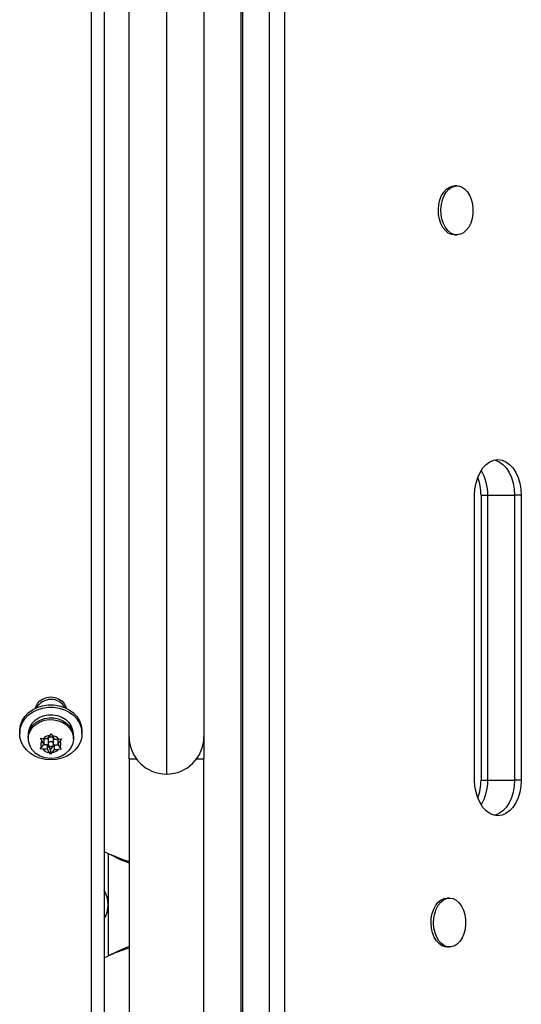
# Model space of a CAD drawing. Extents: x 1996 to 2696, y 1192 to 1935.
# Drawn here: x 2451 to 2458, y 1724 to 1737 of the extents above; entities that cross this region are included whole.
import ezdxf

# ---------------------------------------------------------------- set-up
doc = ezdxf.new("R2010")
doc.units = 0
doc.header["$LTSCALE"] = 0.125
doc.header["$MEASUREMENT"] = 0
doc.layers.add('CONTOUR', color=7, linetype='CONTINUOUS')

msp = doc.modelspace()

# ---------------------------------------------------------------- linework, layer by layer
at = {"layer": 'CONTOUR'}
for p, q in [((2452.63234, 1756.76511), (2452.63234, 1711.63527)), ((2452.45556, 1711.56903), (2452.45556, 1756.69887)), ((2454.55178, 1747.03419), (2454.55178, 1722.59669)), ((2454.57614, 1747.03419), (2454.57614, 1722.59669)), ((2454.95349, 1722.59669), (2454.95349, 1747.03419)), ((2455.16381, 1747.03419), (2455.16381, 1722.59669)), ((2453.50734, 1742.73104), (2453.50734, 1726.89984)), ((2452.98234, 1727.42484), (2452.98234, 1742.20604)), ((2454.03234, 1742.20604), (2454.03234, 1727.42484)), ((2457.58769, 1735.15924), (2457.55232, 1735.15924)), ((2457.55232, 1734.47164), (2457.58769, 1734.47164)), ((2457.83608, 1726.81544), (2457.83608, 1730.81544)), ((2457.92611, 1730.81544), (2458.02045, 1730.81544)), ((2457.92611, 1730.81544), (2457.92611, 1726.81544)), ((2458.02045, 1726.81544), (2458.02045, 1730.81544)), ((2458.02045, 1730.81544), (2458.3978, 1730.81544)), ((2458.49214, 1730.81544), (2458.3978, 1730.81544)), ((2458.3978, 1730.81544), (2458.3978, 1726.81544)), ((2458.49214, 1730.81544), (2458.49214, 1726.81544)), ((2451.69484, 1727.8547), (2451.69484, 1727.83769)), ((2452.06984, 1727.83769), (2452.06984, 1727.8547)), ((2451.44484, 1727.50247), (2451.44484, 1727.46961)), ((2451.86827, 1727.43923), (2451.88822, 1727.47094)), ((2451.88822, 1727.47094), (2451.90594, 1727.43814)), ((2452.31984, 1727.46961), (2452.31984, 1727.50247)), ((2451.56359, 1727.41993), (2451.56359, 1727.39508)), ((2451.73641, 1727.40237), (2451.77408, 1727.39669)), ((2451.75413, 1727.36957), (2451.73641, 1727.40237)), ((2451.78309, 1727.32345), (2451.75048, 1727.27912)), ((2451.78309, 1727.32345), (2451.75413, 1727.36957)), ((2451.83566, 1727.3949), (2451.77408, 1727.39669)), ((2451.77824, 1727.31686), (2451.82977, 1727.31536)), ((2451.77878, 1727.39655), (2451.78309, 1727.38969)), ((2451.78309, 1727.38969), (2451.78309, 1727.32345)), ((2451.82977, 1727.31536), (2451.87646, 1727.24103)), ((2451.82977, 1727.31536), (2451.82977, 1727.24912)), ((2451.83566, 1727.3949), (2451.86827, 1727.43923)), ((2451.84327, 1727.38681), (2451.84327, 1727.32057)), ((2451.9349, 1727.39202), (2451.90594, 1727.43814)), ((2451.9214, 1727.32057), (2451.9214, 1727.38681)), ((2451.9349, 1727.39202), (2451.99648, 1727.39024)), ((2451.98158, 1727.38393), (2451.98643, 1727.39053)), ((2451.98158, 1727.38393), (2451.98158, 1727.31769)), ((2451.98158, 1727.31769), (2452.0142, 1727.36202)), ((2451.98158, 1727.31769), (2452.01055, 1727.27158)), ((2451.99648, 1727.39024), (2452.03415, 1727.39373)), ((2452.03415, 1727.39373), (2452.0142, 1727.36202)), ((2452.20109, 1727.39508), (2452.20109, 1727.41993)), ((2452.98234, 1727.11234), (2452.98234, 1727.42484)), ((2454.03234, 1727.42484), (2454.03234, 1727.11234)), ((2451.73053, 1727.25659), (2451.75048, 1727.27912)), ((2451.7682, 1727.25091), (2451.73053, 1727.25659)), ((2451.82977, 1727.24912), (2451.7682, 1727.25091)), ((2451.82977, 1727.24912), (2451.85874, 1727.20301)), ((2451.87646, 1727.17938), (2451.85874, 1727.20301)), ((2451.87646, 1727.24103), (2451.92902, 1727.31248)), ((2451.87646, 1727.24103), (2451.87646, 1727.17938)), ((2451.89641, 1727.20191), (2451.87646, 1727.17938)), ((2451.92902, 1727.24624), (2451.89641, 1727.20191)), ((2451.92902, 1727.31248), (2451.98589, 1727.31083)), ((2451.92902, 1727.31248), (2451.92902, 1727.24624)), ((2451.92902, 1727.24624), (2451.99059, 1727.24446)), ((2452.02827, 1727.24795), (2451.99059, 1727.24446)), ((2452.01055, 1727.27158), (2452.02827, 1727.24795)), ((2452.98234, 1727.11234), (2452.98234, 1712.79914)), ((2452.98234, 1727.11234), (2453.08547, 1727.11234)), ((2453.9292, 1727.11234), (2454.03234, 1727.11234)), ((2454.03234, 1712.79914), (2454.03234, 1727.11234)), ((2457.92611, 1726.81544), (2458.02045, 1726.81544)), ((2458.02045, 1726.81544), (2458.3978, 1726.81544)), ((2458.49214, 1726.81544), (2458.3978, 1726.81544)), ((2452.69484, 1725.78111), (2452.63234, 1725.80906)), ((2452.69484, 1724.34976), (2452.69484, 1725.78111)), ((2452.69484, 1725.78111), (2452.7188, 1725.76863)), ((2452.69484, 1725.78111), (2452.7248, 1725.76863)), ((2452.7188, 1725.76863), (2452.7248, 1725.76863)), ((2457.48501, 1725.15924), (2457.44963, 1725.15924)), ((2457.44963, 1724.47164), (2457.48501, 1724.47164)), ((2452.63234, 1724.32181), (2452.69484, 1724.34976)), ((2452.7188, 1724.36224), (2452.69484, 1724.34976)), ((2452.7248, 1724.36224), (2452.69484, 1724.34976)), ((2452.7188, 1724.36224), (2452.7248, 1724.36224))]:
    msp.add_line(p, q, dxfattribs=at)
at = {"layer": 'CONTOUR', "flags": 128}
for points in [[(2457.55232, 1734.47164), (2457.50982, 1734.47779), (2457.4661, 1734.49774), (2457.42591, 1734.5307), (2457.3909, 1734.57531), (2457.36249, 1734.62976), (2457.34185, 1734.6918), (2457.32983, 1734.75891), (2457.32692, 1734.82833), (2457.33324, 1734.89722), (2457.34852, 1734.96277), (2457.37215, 1735.02228), (2457.40316, 1735.07333), (2457.44027, 1735.11382), (2457.48197, 1735.14209), (2457.52655, 1735.15699), (2457.55232, 1735.15924)], [(2457.81108, 1734.76785), (2457.80022, 1734.70029), (2457.78066, 1734.63743), (2457.7532, 1734.58187), (2457.71897, 1734.53587), (2457.67936, 1734.50131), (2457.636, 1734.47961), (2457.59066, 1734.47167), (2457.5452, 1734.47779), (2457.50148, 1734.49774), (2457.46129, 1734.5307), (2457.42627, 1734.57531), (2457.39787, 1734.62976), (2457.37723, 1734.6918), (2457.36521, 1734.75891), (2457.3623, 1734.82833), (2457.36862, 1734.89722), (2457.3839, 1734.96277), (2457.40753, 1735.02228), (2457.43854, 1735.07333), (2457.47565, 1735.11382), (2457.51735, 1735.14209), (2457.56192, 1735.15699), (2457.60756, 1735.1579), (2457.65238, 1735.1448), (2457.69455, 1735.11821), (2457.73235, 1735.07922), (2457.76422, 1735.02944), (2457.78887, 1734.97089), (2457.80528, 1734.90598), (2457.81279, 1734.83737), (2457.81108, 1734.76785)], [(2457.83608, 1730.81544), (2457.84107, 1730.90226), (2457.85587, 1730.98645), (2457.88003, 1731.06544), (2457.91283, 1731.13683), (2457.95326, 1731.19846), (2458.0001, 1731.24845), (2458.05192, 1731.28528), (2458.10715, 1731.30784), (2458.16411, 1731.31544), (2458.22107, 1731.30784), (2458.2763, 1731.28528), (2458.32813, 1731.24845), (2458.37497, 1731.19846), (2458.4154, 1731.13683), (2458.44819, 1731.06544), (2458.47236, 1730.98645), (2458.48716, 1730.90226), (2458.49214, 1730.81544)], [(2458.11693, 1731.31024), (2458.12674, 1731.30784), (2458.18197, 1731.28528), (2458.23379, 1731.24845), (2458.28063, 1731.19846), (2458.32106, 1731.13683), (2458.35386, 1731.06544), (2458.37802, 1730.98645), (2458.39282, 1730.90226), (2458.3978, 1730.81544)], [(2458.11694, 1731.31024), (2458.12674, 1731.30784), (2458.18197, 1731.28528), (2458.23379, 1731.24845), (2458.28063, 1731.19846), (2458.32106, 1731.13683), (2458.35386, 1731.06544), (2458.37802, 1730.98645), (2458.39282, 1730.90226), (2458.3978, 1730.81544)], [(2451.44484, 1727.50247), (2451.44528, 1727.51911), (2451.45581, 1727.58503), (2451.48004, 1727.64829), (2451.51721, 1727.70686), (2451.56611, 1727.75887), (2451.62518, 1727.80263), (2451.69251, 1727.83675), (2451.76595, 1727.86012), (2451.84312, 1727.87199), (2451.92155, 1727.87199), (2451.99873, 1727.86012), (2452.07216, 1727.83675), (2452.13949, 1727.80263), (2452.19856, 1727.75887), (2452.24746, 1727.70686), (2452.28463, 1727.64829), (2452.30887, 1727.58503), (2452.3194, 1727.51911), (2452.31984, 1727.50247)], [(2451.66614, 1727.82502), (2451.67104, 1727.8448), (2451.69289, 1727.88954), (2451.72766, 1727.92796), (2451.77296, 1727.95744), (2451.82572, 1727.97597), (2451.88234, 1727.98229), (2451.93895, 1727.97597), (2451.99171, 1727.95744), (2452.03702, 1727.92796), (2452.07178, 1727.88954), (2452.09363, 1727.8448), (2452.09854, 1727.82502)], [(2451.88234, 1727.09859), (2451.80422, 1727.10455), (2451.72861, 1727.12225), (2451.65794, 1727.15111), (2451.59449, 1727.19021), (2451.54029, 1727.23828), (2451.49708, 1727.2938), (2451.46625, 1727.35496), (2451.4488, 1727.41981), (2451.44528, 1727.48626), (2451.45581, 1727.55217), (2451.48004, 1727.61543), (2451.51721, 1727.67401), (2451.56611, 1727.72601), (2451.62518, 1727.76977), (2451.69251, 1727.80389), (2451.76595, 1727.82726), (2451.84312, 1727.83914), (2451.92155, 1727.83914), (2451.99873, 1727.82726), (2452.07216, 1727.80389), (2452.13949, 1727.76977), (2452.19856, 1727.72601), (2452.24746, 1727.67401), (2452.28463, 1727.61543), (2452.30887, 1727.55217), (2452.3194, 1727.48626), (2452.31588, 1727.41981), (2452.29842, 1727.35496), (2452.2676, 1727.2938), (2452.22439, 1727.23828), (2452.17019, 1727.19021), (2452.10673, 1727.15111), (2452.03606, 1727.12225), (2451.96046, 1727.10455), (2451.88234, 1727.09859)], [(2451.56984, 1727.46961), (2451.57334, 1727.50918), (2451.59044, 1727.56425), (2451.62103, 1727.61496), (2451.66368, 1727.65895), (2451.71643, 1727.69419), (2451.77684, 1727.71907), (2451.84213, 1727.73242), (2451.90927, 1727.73364), (2451.97516, 1727.72266), (2452.03678, 1727.7), (2452.09125, 1727.6667), (2452.13608, 1727.62429), (2452.1692, 1727.57475), (2452.18906, 1727.52034), (2452.19484, 1727.46961)], [(2451.56359, 1727.41993), (2451.56377, 1727.42917), (2451.573, 1727.48514), (2451.59575, 1727.53826), (2451.63102, 1727.5862), (2451.67728, 1727.62688), (2451.73249, 1727.65852), (2451.79426, 1727.67972), (2451.85988, 1727.68958), (2451.92648, 1727.68764), (2451.99114, 1727.67401), (2452.05106, 1727.64927), (2452.1036, 1727.61451), (2452.14647, 1727.57125), (2452.17779, 1727.52137), (2452.19621, 1727.46706), (2452.20109, 1727.41993)], [(2451.56377, 1727.40432), (2451.573, 1727.46029), (2451.59575, 1727.51341), (2451.63102, 1727.56135), (2451.67728, 1727.60203), (2451.73249, 1727.63366), (2451.79426, 1727.65487), (2451.85988, 1727.66472), (2451.92648, 1727.66279), (2451.99114, 1727.64916), (2452.05106, 1727.62442), (2452.1036, 1727.58966), (2452.14647, 1727.5464), (2452.17779, 1727.49652), (2452.19621, 1727.44221), (2452.2009, 1727.38584), (2452.19167, 1727.32987), (2452.16893, 1727.27675), (2452.13365, 1727.22881), (2452.08798, 1727.18854)], [(2451.9214, 1727.38681), (2451.91892, 1727.39844), (2451.91089, 1727.40942), (2451.89851, 1727.41697), (2451.88367, 1727.41992), (2451.86863, 1727.41783), (2451.85568, 1727.41102), (2451.84678, 1727.40053), (2451.8433, 1727.38794), (2451.84327, 1727.38681)], [(2451.92138, 1727.31944), (2451.91892, 1727.3322), (2451.91089, 1727.34318), (2451.89851, 1727.35073), (2451.88367, 1727.35368), (2451.86863, 1727.35159), (2451.85568, 1727.34478), (2451.84678, 1727.33429), (2451.8433, 1727.3217), (2451.84576, 1727.30895), (2451.85379, 1727.29796), (2451.86616, 1727.29042), (2451.881, 1727.28746), (2451.89604, 1727.28955), (2451.909, 1727.29636), (2451.91789, 1727.30686), (2451.92138, 1727.31944)], [(2458.49214, 1726.81544), (2458.48716, 1726.72861), (2458.47236, 1726.64443), (2458.44819, 1726.56544), (2458.4154, 1726.49404), (2458.37497, 1726.43241), (2458.32813, 1726.38242), (2458.2763, 1726.34559), (2458.22107, 1726.32303), (2458.16411, 1726.31544), (2458.10715, 1726.32303), (2458.05192, 1726.34559), (2458.0001, 1726.38242), (2457.95326, 1726.43241), (2457.91283, 1726.49404), (2457.88003, 1726.56544), (2457.85587, 1726.64443), (2457.84107, 1726.72861), (2457.83608, 1726.81544)], [(2458.3978, 1726.81544), (2458.39282, 1726.72861), (2458.37802, 1726.64443), (2458.35386, 1726.56544), (2458.32106, 1726.49404), (2458.28063, 1726.43241), (2458.23379, 1726.38242), (2458.18197, 1726.34559), (2458.12674, 1726.32303), (2458.11692, 1726.32063)], [(2458.3978, 1726.81544), (2458.39282, 1726.72861), (2458.37802, 1726.64443), (2458.35386, 1726.56544), (2458.32106, 1726.49404), (2458.28063, 1726.43241), (2458.23379, 1726.38242), (2458.18197, 1726.34559), (2458.12674, 1726.32303), (2458.11694, 1726.32063)], [(2452.7188, 1725.76863), (2452.8558, 1725.70221), (2452.98234, 1725.65157)], [(2452.7248, 1725.76863), (2452.89604, 1725.70221), (2452.98234, 1725.67458)], [(2457.44963, 1724.47164), (2457.42175, 1724.47427), (2457.37727, 1724.48981), (2457.33575, 1724.51868), (2457.29889, 1724.5597), (2457.2682, 1724.61118), (2457.24494, 1724.67103), (2457.23006, 1724.7368), (2457.22417, 1724.80578), (2457.22751, 1724.87515), (2457.23994, 1724.94209), (2457.26096, 1725.00383), (2457.2897, 1725.05787), (2457.32499, 1725.10198), (2457.36538, 1725.13435), (2457.40922, 1725.15368), (2457.44963, 1725.15924)], [(2457.53539, 1725.15055), (2457.57861, 1725.12823), (2457.618, 1725.09311), (2457.65195, 1725.04662), (2457.67907, 1724.99066), (2457.69823, 1724.92753), (2457.70867, 1724.85982), (2457.70996, 1724.79028), (2457.70203, 1724.72177), (2457.68522, 1724.6571), (2457.66021, 1724.59891), (2457.62803, 1724.54959), (2457.58999, 1724.51115), (2457.54766, 1724.48516), (2457.50276, 1724.4727), (2457.45713, 1724.47427), (2457.41265, 1724.48981), (2457.37112, 1724.51868), (2457.33426, 1724.5597), (2457.30358, 1724.61118), (2457.28031, 1724.67103), (2457.26543, 1724.7368), (2457.25954, 1724.80578), (2457.26288, 1724.87515), (2457.27532, 1724.94209), (2457.29633, 1725.00383), (2457.32508, 1725.05787), (2457.36037, 1725.10198), (2457.40076, 1725.13435), (2457.4446, 1725.15368), (2457.4901, 1725.15915), (2457.53539, 1725.15055)], [(2452.98234, 1724.47986), (2452.86851, 1724.43372), (2452.7188, 1724.36224)]]:
    msp.add_lwpolyline(points, dxfattribs=at)
at = {"layer": 'CONTOUR'}
for centre, radius, start, end in [((2457.22646, 1730.82126), 0.69968, 359.523302, 20.669732), ((2457.37624, 1730.83054), 0.64439, 358.657306, 31.055283), ((2457.36769, 1730.82827), 0.65289, 358.873941, 30.838663), ((2451.88241, 1727.71602), 0.23214, 29.950578, 150.620896), ((2451.82097, 1727.40125), 0.25722, 179.315578, 237.413182), ((2451.84464, 1727.32062), 0.1029, 151.596134, 203.783245), ((2451.87886, 1727.29024), 0.14937, 94.068295, 134.547511), ((2451.88747, 1727.29372), 0.14559, 41.522001, 82.712511), ((2451.92003, 1727.32052), 0.1029, 331.596134, 23.783245), ((2453.50734, 1727.42484), 0.525, 180, 270), ((2453.50734, 1727.42484), 0.525, 270, 0), ((2451.88321, 1727.47127), 0.34873, 235.203527, 305.813135), ((2451.8772, 1727.34742), 0.14559, 221.522001, 262.712511), ((2451.88581, 1727.35091), 0.14937, 274.068295, 314.547511), ((2457.22646, 1726.80962), 0.69968, 339.330268, 0.476698), ((2457.36769, 1726.80261), 0.65289, 329.161382, 1.126057), ((2457.37624, 1726.80034), 0.64439, 328.944747, 1.342692), ((2452.28734, 1725.06544), 0.4, 329.598452, 30.401548), ((2453.96592, 1721.40345), 3.20856, 107.851492, 112.756658)]:
    msp.add_arc(centre, radius, start, end, dxfattribs=at)

doc.saveas('drawing.dxf')
